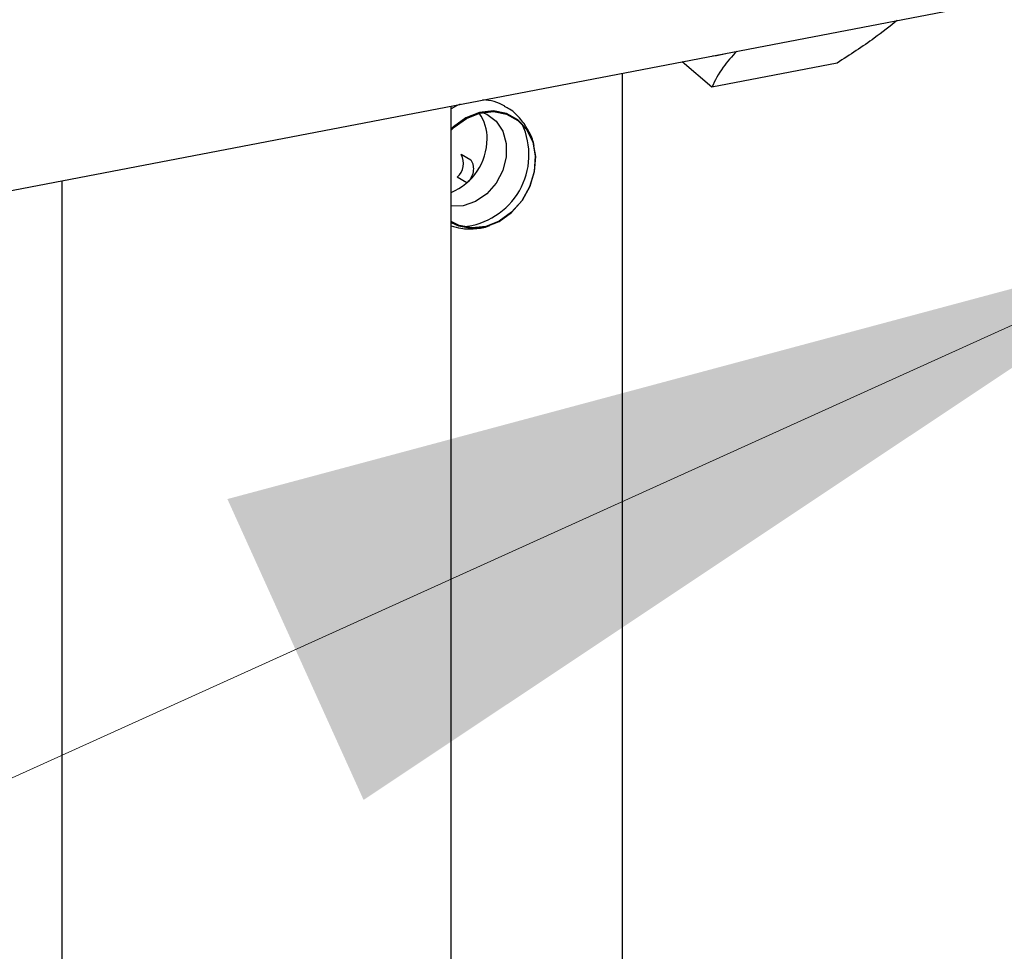
# Model space of a CAD drawing. Extents: x 37.3 to 53.6, y 21.1 to 31.2.
# Drawn here: x 41.3 to 41.6, y 25.4 to 25.6 of the extents above; entities that cross this region are included whole.
import ezdxf

# ---------------------------------------------------------------- set-up
doc = ezdxf.new("R2010")
doc.units = 0
doc.header["$LTSCALE"] = 0.2
doc.header["$MEASUREMENT"] = 0
doc.layers.get('0').update_dxf_attribs({"linetype": 'CONTINUOUS'})
doc.dimstyles.get("Standard").update_dxf_attribs({"dimtxt": 0.18, "dimasz": 0.18, "dimexe": 0.18, "dimexo": 0.0625, "dimgap": 0.09, "dimtad": 0, "dimtih": 1, "dimtoh": 1, "dimdec": 4, "dimzin": 0, "dimtxsty": 'STANDARD', "dimcen": 0.09, "dimazin": 3, "dimtfac": 1, "dimtdec": 4, "dimtofl": 0, "dimtmove": 0, "dimatfit": 3, "dimtolj": 1, "dimtzin": 0})

# ---------------------------------------------------------------- blocks, each defined once
blk = doc.blocks.new('A$C52C5184D')
at = {"color": 7, "linetype": 'CONTINUOUS'}
for p, q in [((1.591513384555455, 4.45359227892304), (1.889886209689884, 4.510871925071097)), ((1.786745831231173, 4.483330294604315), (1.779346166462126, 4.489651140944748)), ((1.817911265975461, 4.489313229120555), (1.786745831231173, 4.483330294604315)), ((1.764447706444976, 4.486790988334725), (1.764447706444976, 4.23897982632834)), ((1.721892459075875, 4.133992517812139), (1.721892459075875, 4.478621573734969)), ((1.726804394176064, 4.465158123817869), (1.724394184519014, 4.466546212256251)), ((1.625005191047165, 4.460021777115859), (1.625005191047165, 4.126389490163046)), ((1.725760707057205, 4.459537524459218), (1.723350497400148, 4.460925612897597))]:
    blk.add_line(p, q, dxfattribs=at)
at = {"color": 7, "linetype": 'CONTINUOUS', "flags": 128}
for points in [[(1.786928640966472, 4.49110671999307), (1.787931169385175, 4.491215038171578), (1.790208473077577, 4.491736352629282)], [(1.724141581540579, 4.47905333056519), (1.723238000558084, 4.478647405471808), (1.7218925243928, 4.477913002224597)], [(1.721892460426567, 4.472656149080677), (1.722594348587556, 4.473326735258624), (1.725675397554824, 4.475529943134067), (1.729034515406703, 4.476863222135755), (1.732442859738946, 4.477235685354067), (1.735668015833724, 4.476621952605662), (1.738490286409395, 4.475063857692778), (1.740717266659594, 4.472667586116867), (1.742197276152147, 4.469596411326538), (1.742829432753169, 4.466059674127834), (1.742570654361565, 4.462298371339504), (1.741438516759878, 4.458568820761904), (1.739510253366461, 4.455125196469051), (1.736917253872697, 4.452202192018749), (1.733836133459164, 4.449998970427522), (1.730477015607271, 4.448665710877059), (1.727068742721308, 4.448293241923306), (1.723843515180256, 4.448906960955927), (1.721892460426567, 4.449853673634703)], [(1.721892533968621, 4.449669766051244), (1.723711698907046, 4.448806583085819), (1.72696986317878, 4.448186602087457), (1.730412930398465, 4.448562852395423), (1.733806413906443, 4.449909750580883), (1.736918899232705, 4.452135449136644), (1.739538405292812, 4.455088323002094), (1.741486387856867, 4.458567107675609), (1.742630099754372, 4.46233476771852), (1.742891521657988, 4.466134468975298), (1.742252934892626, 4.469707357006119), (1.74075777879073, 4.472809858204666), (1.738508007180251, 4.475230620062113), (1.735656943757597, 4.476804622763133), (1.732398850932128, 4.4774246369285), (1.728955712266178, 4.477048353453529), (1.725562300204473, 4.47570146898385), (1.722449743431937, 4.473475756712308), (1.721892533968621, 4.472949807950187)], [(1.729687452602548, 4.477009949784339), (1.730724066540631, 4.476568656694642), (1.733044712851402, 4.474824398610238), (1.734704766945512, 4.472330029367434), (1.735569838388223, 4.469287679020816), (1.735569838388223, 4.465943819093734), (1.734704766945512, 4.462569327332364), (1.733044712851402, 4.459437585627416), (1.730724066540631, 4.456802322811221), (1.727930946043308, 4.454877028254053), (1.724891621697999, 4.453817665173606), (1.721892593049219, 4.45370504563628)]]:
    blk.add_lwpolyline(points, dxfattribs=at)
at = {"color": 7, "linetype": 'CONTINUOUS'}
for centre, radius, start, end in [((1.729523179031538, 4.468686590164381), 0.01145503689949176, 60.22014725658649, 88.64573063530786), ((1.720381121760347, 4.470702263385515), 0.0104577307017301, 358.4908002759314, 35.79519224778253), ((1.723284233096088, 4.466491537861344), 0.01795790050505633, 275.0062823448239, 25.11681305007611), ((1.716347756172652, 4.470519808262821), 0.0144877669318401, 292.5022468480006, 359.6323030743056), ((1.720476916145294, 4.464366407816946), 0.004482916339313815, 309.8669583421546, 29.09420214117434)]:
    blk.add_arc(centre, radius, start, end, dxfattribs=at)
for points, knots in [([(1.832887979775727, 4.499929667975955), (1.831049416894807, 4.49846532484063), (1.826711317507979, 4.495010199033722), (1.821128174627006, 4.491395788720745), (1.817911265975461, 4.489313229120555)], [0, 0, 0, 0, 0.4238176023567458, 1, 1, 1, 1]), ([(1.792947942771306, 4.492262243217272), (1.791745951209137, 4.490920104843287), (1.788909845404447, 4.487753321853333), (1.787536898861894, 4.484947157252314), (1.786745831231173, 4.483330294604315)], [0, 0, 0, 0, 0.4238176023567458, 1, 1, 1, 1]), ([(1.742493553291645, 4.468669511926429), (1.742472454726048, 4.468822082473451), (1.742291066934875, 4.470133756217272), (1.741239674672649, 4.472447567050153), (1.739255018653395, 4.475435775699545), (1.737141745629337, 4.477538260863099), (1.735578187360233, 4.478325999998749), (1.735154940470913, 4.478539236783938)], [0, 0, 0, 0, 0.03634104185502489, 0.3124298323203692, 0.5866498347382234, 0.8881083135143896, 1, 1, 1, 1]), ([(1.725760707057205, 4.459537524459218), (1.725973925942405, 4.45972405744175), (1.72639448298083, 4.460091978691434), (1.727032660491389, 4.46097991751121), (1.727521447535608, 4.462235272253032), (1.727509393188782, 4.463536929381153), (1.727216356640263, 4.464509645023572), (1.726943005437434, 4.464939932911022), (1.726804394176064, 4.465158123817869)], [0, 0, 0, 0, 0.1304007514700588, 0.2572049553292828, 0.4993394862720524, 0.742019367214663, 0.869182866037306, 1, 1, 1, 1]), ([(1.721892585539244, 4.448822637385668), (1.72269448155874, 4.448576940708943), (1.724622921578188, 4.447986076940424), (1.727816281424104, 4.448048344838792), (1.730253741089754, 4.448353901392178), (1.731383862623602, 4.448861816076963), (1.731452518497896, 4.448892672339507)], [0, 0, 0, 0, 0.2573012428044069, 0.6187710147113589, 0.9768400048036827, 0.9999999999999999, 0.9999999999999999, 0.9999999999999999, 0.9999999999999999])]:
    blk.add_open_spline(points, degree=3, knots=knots, dxfattribs=at)

msp = doc.modelspace()

# ---------------------------------------------------------------- block references
msp.add_blockref('A$C52C5184D', (39.71695404209333, 21.14663120834695))

# ---------------------------------------------------------------- leaders
at = {"annotation_type": 0, "has_hookline": 1, "hookline_direction": 1}
for points, text_width in [([(41.34159533430458, 26.2109633512513), (38.82785872814306, 25.38978159368022), (38.57785872814306, 25.38978159368022)], 0.9064285714285713), ([(41.62786395167091, 25.59305891076232), (38.92534195502559, 24.37014448530087), (38.67534195502559, 24.37014448530087)], 1.08)]:
    msp.add_leader(points, dimstyle='STANDARD', override={"dimtxt": 0.1, "dimasz": 0.25, "dimexe": 0.06, "dimtad": 0, "dimlwd": 0, "dimlwe": 0}, dxfattribs=dict(at, text_width=text_width))

doc.saveas('drawing.dxf')
